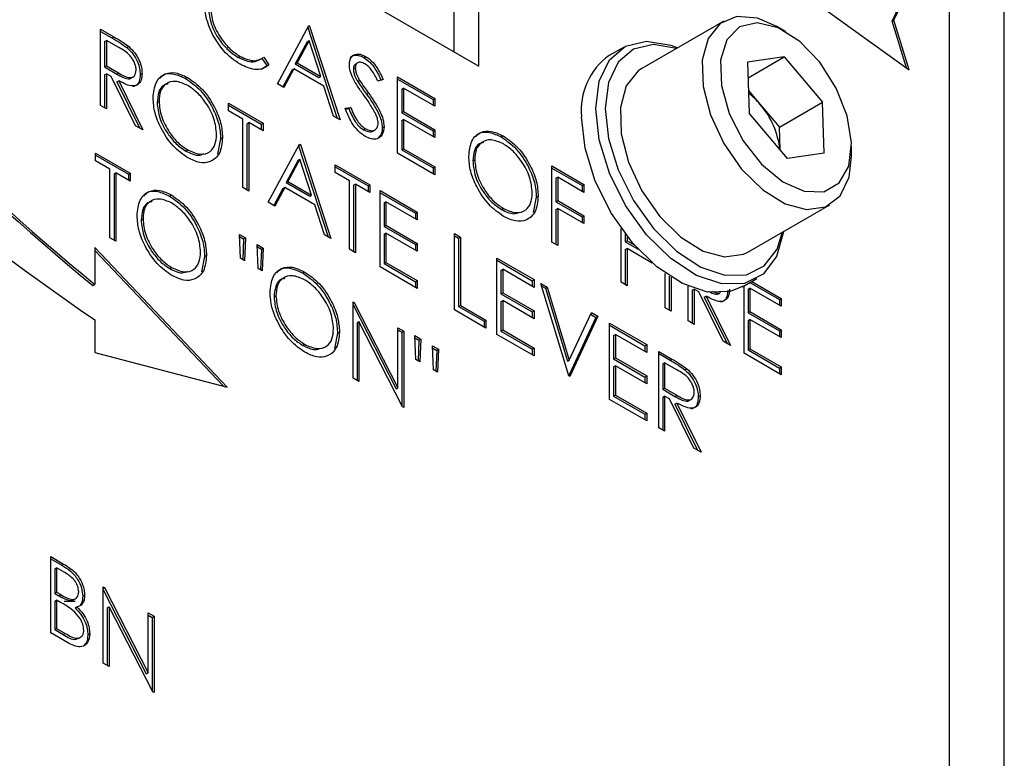
# Model space of a CAD drawing. Units: millimetres. Extents: x 0 to 40874, y 0 to 15182.
# Drawn here: x 749 to 786, y 440 to 467 of the extents above; entities that cross this region are included whole.
import ezdxf

# ---------------------------------------------------------------- set-up
doc = ezdxf.new("R2010")
doc.units = ezdxf.units.MM
doc.header["$LTSCALE"] = 8

msp = doc.modelspace()

# ---------------------------------------------------------------- linework, layer by layer
at = {"color": 7, "linetype": 'Continuous'}
for p, q in [((783.491, 418.792), (783.491, 484.115)), ((785.542, 417.527), (785.542, 482.85)), ((776.234, 469.627), (781.982, 465.499)), ((760.121, 468.946), (765.849, 465.639)), ((765.849, 465.639), (765.849, 468.87)), ((781.336, 467.314), (781.912, 468.505)), ((781.406, 467.355), (781.982, 468.546)), ((764.93, 466.17), (764.93, 468.34)), ((751.683, 467.018), (752.179, 466.732)), ((751.683, 464.16), (751.683, 467.018)), ((758.307, 464.974), (759.481, 467.154)), ((759.445, 467.087), (760.551, 463.679)), ((759.452, 467.101), (759.513, 467.136)), ((759.481, 467.154), (759.513, 467.136)), ((759.513, 467.136), (760.655, 463.619)), ((775.032, 467.319), (771.961, 465.546)), ((777.358, 466.925), (777.017, 467.122)), ((781.336, 467.314), (781.406, 467.355)), ((781.875, 465.576), (781.336, 467.314)), ((781.982, 465.499), (781.406, 467.355)), ((751.683, 466.937), (752.108, 466.691)), ((752.108, 466.691), (752.179, 466.732)), ((751.835, 466.556), (751.905, 466.597)), ((751.835, 466.556), (751.835, 465.603)), ((751.905, 466.597), (751.905, 465.644)), ((752.37, 466.329), (751.905, 466.597)), ((752.669, 466.329), (752.739, 466.37)), ((759.424, 466.549), (758.975, 465.716)), ((759.494, 466.59), (759.046, 465.757)), ((759.424, 466.549), (759.494, 466.59)), ((759.931, 465.246), (759.494, 466.59)), ((771.269, 466.337), (770.738, 466.031)), ((756.841, 465.959), (756.911, 466)), ((757.725, 465.925), (757.919, 465.643)), ((757.795, 465.966), (757.99, 465.684)), ((761.543, 465.956), (761.614, 465.997)), ((777.3, 465.982), (775.926, 465.782)), ((775.944, 465.2), (777.3, 465.982)), ((777.3, 465.982), (778.732, 464.279)), ((751.835, 465.603), (751.905, 465.644)), ((751.835, 465.603), (752.288, 465.338)), ((751.905, 465.644), (752.359, 465.379)), ((757.919, 465.643), (757.699, 465.51)), ((757.919, 465.643), (757.99, 465.684)), ((758.975, 465.716), (759.046, 465.757)), ((758.975, 465.716), (759.86, 465.205)), ((759.046, 465.757), (759.931, 465.246)), ((761.155, 465.525), (761.226, 465.565)), ((761.32, 465.761), (761.232, 465.709)), ((775.926, 465.782), (775.984, 463.878)), ((751.835, 465.31), (751.905, 465.351)), ((751.835, 465.31), (751.835, 464.073)), ((751.905, 465.351), (751.905, 464.032)), ((752.086, 465.247), (751.905, 465.351)), ((752.995, 463.403), (752.086, 465.247)), ((752.288, 465.338), (752.359, 465.379)), ((752.82, 465.182), (752.909, 465.233)), ((753.167, 465.316), (753.238, 465.356)), ((754.865, 465.173), (754.936, 465.214)), ((758.855, 465.492), (758.512, 464.856)), ((758.926, 465.533), (758.549, 464.834)), ((758.855, 465.492), (758.926, 465.533)), ((760.048, 464.885), (758.926, 465.533)), ((759.86, 465.205), (759.931, 465.246)), ((762.812, 465.231), (764.208, 464.425)), ((762.812, 462.373), (762.812, 465.231)), ((752.29, 465.048), (752.361, 465.088)), ((752.29, 465.048), (753.143, 463.318)), ((752.361, 465.088), (753.27, 463.244)), ((758.549, 464.834), (758.307, 464.974)), ((760.413, 463.758), (760.048, 464.885)), ((761.318, 465.061), (761.389, 465.102)), ((762.273, 465.132), (762.072, 465.072)), ((762.812, 465.15), (764.138, 464.384)), ((762.964, 464.769), (763.035, 464.81)), ((763.035, 464.81), (763.035, 463.931)), ((764.208, 464.132), (763.035, 464.81)), ((761.651, 464.585), (761.722, 464.625)), ((762.964, 464.769), (762.964, 463.89)), ((775.958, 464.722), (776.399, 464.197)), ((751.905, 464.032), (751.683, 464.16)), ((753.802, 464.273), (753.873, 464.314)), ((756.474, 464.252), (757.775, 463.501)), ((756.474, 463.959), (756.474, 464.252)), ((756.474, 464.171), (757.705, 463.461)), ((760.845, 464.06), (761.054, 464.084)), ((760.984, 464.044), (761.054, 464.084)), ((764.138, 464.384), (764.208, 464.425)), ((764.138, 464.384), (764.138, 464.173)), ((764.208, 464.425), (764.208, 464.132)), ((776.399, 464.197), (777.115, 463.346)), ((777.115, 463.346), (778.732, 464.279)), ((778.79, 462.375), (778.732, 464.279)), ((757.014, 463.648), (756.474, 463.959)), ((760.655, 463.619), (760.413, 463.758)), ((760.86, 464.029), (760.984, 464.044)), ((762.964, 463.89), (763.035, 463.931)), ((762.964, 463.89), (764.138, 463.212)), ((763.035, 463.931), (764.208, 463.253)), ((777.416, 462.175), (775.984, 463.878)), ((753.27, 463.244), (752.995, 463.403)), ((757.014, 461.083), (757.014, 463.648)), ((757.165, 463.479), (757.236, 463.52)), ((757.165, 463.479), (757.165, 460.996)), ((757.236, 463.52), (757.236, 460.955)), ((757.775, 463.208), (757.236, 463.52)), ((757.705, 463.461), (757.775, 463.501)), ((757.705, 463.461), (757.705, 463.249)), ((757.775, 463.501), (757.775, 463.208)), ((762.234, 463.326), (762.305, 463.367)), ((762.964, 463.597), (763.035, 463.637)), ((762.964, 463.597), (762.964, 462.497)), ((763.035, 463.637), (763.035, 462.538)), ((764.208, 462.96), (763.035, 463.637)), ((777.141, 462.502), (777.115, 463.346)), ((761.527, 463.254), (761.598, 463.294)), ((761.888, 463.201), (761.976, 463.252)), ((764.138, 463.212), (764.208, 463.253)), ((764.138, 463.212), (764.138, 463)), ((764.208, 463.253), (764.208, 462.96)), ((766.692, 462.983), (766.763, 463.024)), ((756.182, 462.912), (756.064, 462.337)), ((756.182, 462.912), (756.252, 462.953)), ((757.966, 460.534), (759.14, 462.714)), ((759.103, 462.646), (760.21, 459.238)), ((759.111, 462.661), (759.171, 462.695)), ((759.14, 462.714), (759.171, 462.695)), ((759.171, 462.695), (760.314, 459.178)), ((779.823, 462.261), (779.823, 462.655)), ((751.496, 462.376), (752.797, 461.625)), ((751.496, 462.083), (751.496, 462.376)), ((751.496, 462.294), (752.726, 461.584)), ((754.876, 462.456), (754.947, 462.496)), ((764.208, 461.567), (762.812, 462.373)), ((762.964, 462.497), (763.035, 462.538)), ((762.964, 462.497), (764.138, 461.82)), ((763.035, 462.538), (764.208, 461.86)), ((778.79, 462.375), (777.416, 462.175)), ((752.035, 461.771), (751.496, 462.083)), ((759.082, 462.108), (758.634, 461.275)), ((759.153, 462.149), (758.705, 461.316)), ((759.082, 462.108), (759.153, 462.149)), ((759.589, 460.805), (759.153, 462.149)), ((760.472, 461.944), (761.773, 461.193)), ((760.472, 461.651), (760.472, 461.944)), ((760.472, 461.863), (761.703, 461.153)), ((764.138, 461.82), (764.208, 461.86)), ((764.208, 461.86), (764.208, 461.567)), ((765.629, 462.083), (765.7, 462.124)), ((768.587, 461.898), (769.793, 461.201)), ((768.587, 459.04), (768.587, 461.898)), ((752.035, 459.207), (752.035, 461.771)), ((752.187, 461.602), (752.257, 461.643)), ((752.187, 461.602), (752.187, 459.119)), ((752.257, 461.643), (752.257, 459.078)), ((752.797, 461.332), (752.257, 461.643)), ((752.726, 461.584), (752.797, 461.625)), ((752.726, 461.584), (752.726, 461.373)), ((752.797, 461.625), (752.797, 461.332)), ((761.012, 461.34), (760.472, 461.651)), ((764.138, 461.82), (764.138, 461.608)), ((768.587, 461.816), (769.722, 461.161)), ((758.634, 461.275), (758.705, 461.316)), ((758.634, 461.275), (759.519, 460.765)), ((758.705, 461.316), (759.589, 460.805)), ((761.012, 458.775), (761.012, 461.34)), ((761.163, 461.171), (761.234, 461.212)), ((761.163, 461.171), (761.163, 458.688)), ((761.234, 461.212), (761.234, 458.647)), ((761.773, 460.9), (761.234, 461.212)), ((761.703, 461.153), (761.773, 461.193)), ((761.703, 461.153), (761.703, 460.941)), ((761.773, 461.193), (761.773, 460.9)), ((768.738, 461.435), (768.809, 461.476)), ((768.738, 461.435), (768.738, 460.556)), ((768.809, 461.476), (768.809, 460.597)), ((769.793, 460.908), (768.809, 461.476)), ((769.722, 461.161), (769.793, 461.201)), ((769.722, 461.161), (769.722, 460.949)), ((769.793, 461.201), (769.793, 460.908)), ((754.265, 460.769), (754.336, 460.81)), ((757.236, 460.955), (757.014, 461.083)), ((758.514, 461.052), (758.171, 460.415)), ((758.584, 461.092), (758.208, 460.394)), ((758.514, 461.052), (758.584, 461.092)), ((759.706, 460.445), (758.584, 461.092)), ((759.519, 460.765), (759.589, 460.805)), ((762.154, 460.974), (763.55, 460.168)), ((762.154, 458.116), (762.154, 460.974)), ((762.154, 460.892), (763.479, 460.127)), ((768.009, 460.722), (768.079, 460.763)), ((758.208, 460.394), (757.966, 460.534)), ((760.072, 459.318), (759.706, 460.445)), ((762.305, 460.512), (762.376, 460.552)), ((762.305, 460.512), (762.305, 459.632)), ((762.376, 460.552), (762.376, 459.673)), ((763.55, 459.875), (762.376, 460.552)), ((768.009, 460.722), (767.891, 460.147)), ((768.738, 460.556), (768.809, 460.597)), ((768.738, 460.556), (769.722, 459.988)), ((768.809, 460.597), (769.793, 460.029)), ((775.93, 458.671), (779.001, 460.444)), ((763.479, 460.127), (763.55, 460.168)), ((763.479, 460.127), (763.479, 459.915)), ((763.55, 460.168), (763.55, 459.875)), ((766.703, 460.266), (766.774, 460.306)), ((768.738, 460.263), (768.809, 460.304)), ((768.738, 460.263), (768.738, 458.952)), ((768.809, 460.304), (768.809, 458.911)), ((769.793, 459.736), (768.809, 460.304)), ((769.722, 459.988), (769.793, 460.029)), ((769.793, 460.029), (769.793, 459.736)), ((753.202, 459.869), (753.273, 459.91)), ((762.305, 459.632), (762.376, 459.673)), ((762.376, 459.673), (763.55, 458.995)), ((769.722, 459.988), (769.722, 459.777)), ((756.923, 458.437), (756.89, 459.335)), ((756.89, 459.335), (757.112, 459.207)), ((760.314, 459.178), (760.072, 459.318)), ((762.305, 459.632), (763.479, 458.954)), ((762.305, 459.339), (762.376, 459.38)), ((762.305, 459.339), (762.305, 458.24)), ((762.376, 459.38), (762.376, 458.281)), ((763.55, 458.702), (762.376, 459.38)), ((764.946, 459.362), (765.168, 459.234)), ((764.946, 456.504), (764.946, 459.362)), ((764.946, 459.28), (765.098, 459.193)), ((771.189, 457.538), (771.189, 459.556)), ((771.34, 459.351), (771.34, 459.054)), ((752.257, 459.078), (752.035, 459.207)), ((756.893, 459.252), (757.041, 459.166)), ((757.041, 459.166), (757.011, 458.386)), ((757.041, 459.166), (757.112, 459.207)), ((757.112, 459.207), (757.079, 458.347)), ((757.589, 458.052), (757.556, 458.951)), ((757.556, 458.951), (757.778, 458.822)), ((763.479, 458.954), (763.55, 458.995)), ((763.479, 458.954), (763.479, 458.743)), ((763.55, 458.995), (763.55, 458.702)), ((765.098, 459.193), (765.168, 459.234)), ((765.098, 459.193), (765.098, 456.628)), ((765.168, 459.234), (765.168, 456.669)), ((768.809, 458.911), (768.587, 459.04)), ((771.34, 459.054), (771.411, 459.095)), ((771.34, 459.054), (771.824, 458.775)), ((771.411, 459.26), (771.411, 459.095)), ((771.411, 459.095), (771.672, 458.944)), ((756.428, 453.616), (751.464, 458.843)), ((751.464, 458.843), (751.464, 457.459)), ((756.283, 453.654), (751.464, 458.727)), ((755.582, 458.508), (755.652, 458.548)), ((757.559, 458.867), (757.707, 458.782)), ((757.707, 458.782), (757.676, 458.002)), ((757.707, 458.782), (757.778, 458.822)), ((757.778, 458.822), (757.743, 457.963)), ((761.234, 458.647), (761.012, 458.775)), ((771.34, 458.761), (771.411, 458.802)), ((771.34, 458.761), (771.34, 457.45)), ((771.411, 458.802), (771.411, 457.409)), ((772.355, 458.257), (771.411, 458.802)), ((755.582, 458.508), (755.464, 457.933)), ((757.079, 458.347), (756.923, 458.437)), ((762.305, 458.24), (762.376, 458.281)), ((762.305, 458.24), (763.479, 457.562)), ((762.376, 458.281), (763.55, 457.603)), ((766.533, 458.446), (767.929, 457.64)), ((766.533, 455.588), (766.533, 458.446)), ((766.533, 458.364), (767.858, 457.599)), ((772.324, 458.284), (772.324, 458.275)), ((754.276, 458.051), (754.346, 458.092)), ((757.743, 457.963), (757.589, 458.052)), ((759.246, 457.893), (759.317, 457.934)), ((763.55, 457.31), (762.154, 458.116)), ((766.684, 457.984), (766.755, 458.025)), ((766.684, 457.984), (766.684, 457.104)), ((766.755, 458.025), (766.755, 457.145)), ((767.929, 457.347), (766.755, 458.025)), ((772.839, 456.585), (772.839, 457.874)), ((751.393, 457.418), (751.464, 457.459)), ((763.479, 457.562), (763.55, 457.603)), ((763.479, 457.562), (763.479, 457.351)), ((763.55, 457.603), (763.55, 457.31)), ((767.858, 457.599), (767.929, 457.64)), ((767.858, 457.599), (767.858, 457.388)), ((767.929, 457.64), (767.929, 457.347)), ((768.183, 457.493), (768.42, 457.356)), ((769.23, 454.031), (768.183, 457.493)), ((771.411, 457.409), (771.189, 457.538)), ((772.99, 457.771), (772.99, 456.498)), ((773.061, 457.725), (773.061, 456.457)), ((775.738, 457.37), (776.268, 457.676)), ((776.013, 457.529), (777.115, 456.893)), ((776.084, 457.57), (777.186, 456.934)), ((766.684, 457.104), (766.755, 457.145)), ((766.684, 457.104), (767.858, 456.427)), ((766.755, 457.145), (767.929, 456.468)), ((768.212, 457.395), (768.35, 457.315)), ((768.35, 457.315), (768.42, 457.356)), ((768.35, 457.315), (769.175, 454.587)), ((768.42, 457.356), (769.245, 454.628)), ((773.695, 456.091), (773.695, 457.388)), ((773.847, 457.241), (773.918, 457.281)), ((773.847, 457.241), (773.847, 456.003)), ((773.918, 457.281), (773.918, 455.962)), ((774.098, 457.177), (773.918, 457.281)), ((775.007, 455.333), (774.098, 457.177)), ((774.832, 457.112), (774.874, 457.137)), ((775.79, 454.882), (775.79, 457.4)), ((775.941, 457.277), (776.012, 457.318)), ((775.941, 457.277), (775.941, 456.398)), ((776.012, 457.318), (776.012, 456.439)), ((777.186, 456.641), (776.012, 457.318)), ((758.183, 456.993), (758.254, 457.034)), ((761.141, 456.807), (761.188, 456.781)), ((761.141, 453.95), (761.141, 456.807)), ((761.141, 456.754), (761.188, 456.781)), ((761.141, 456.693), (762.752, 453.547)), ((761.188, 456.781), (762.823, 453.587)), ((766.684, 456.811), (766.755, 456.852)), ((766.684, 456.811), (766.684, 455.712)), ((766.755, 456.852), (766.755, 455.753)), ((767.929, 456.174), (766.755, 456.852)), ((774.302, 456.978), (774.373, 457.019)), ((774.302, 456.978), (775.155, 455.248)), ((774.373, 457.019), (775.282, 455.175)), ((777.115, 456.893), (777.186, 456.934)), ((777.115, 456.893), (777.115, 456.681)), ((777.186, 456.934), (777.186, 456.641)), ((766.12, 455.826), (764.946, 456.504)), ((765.098, 456.628), (765.168, 456.669)), ((765.098, 456.628), (766.049, 456.078)), ((765.168, 456.669), (766.12, 456.119)), ((767.858, 456.427), (767.929, 456.468)), ((767.858, 456.427), (767.858, 456.215)), ((767.929, 456.468), (767.929, 456.174)), ((769.245, 454.628), (770.07, 456.404)), ((770.041, 456.339), (770.238, 456.225)), ((770.07, 456.404), (770.308, 456.266)), ((773.061, 456.457), (772.839, 456.585)), ((775.941, 456.398), (776.012, 456.439)), ((775.941, 456.398), (777.115, 455.72)), ((776.012, 456.439), (777.186, 455.761)), ((751.464, 456.131), (751.464, 454.909)), ((761.293, 456.025), (761.364, 456.066)), ((761.293, 456.025), (761.293, 453.862)), ((762.995, 452.88), (761.364, 456.066)), ((761.364, 456.066), (761.364, 453.821)), ((766.049, 456.078), (766.12, 456.119)), ((766.049, 456.078), (766.049, 455.867)), ((766.12, 456.119), (766.12, 455.826)), ((770.238, 456.225), (769.225, 454.046)), ((770.308, 456.266), (769.261, 454.013)), ((770.238, 456.225), (770.308, 456.266)), ((770.753, 456.01), (772.149, 455.204)), ((770.753, 453.152), (770.753, 456.01)), ((773.918, 455.962), (773.695, 456.091)), ((775.941, 456.105), (776.012, 456.146)), ((775.941, 456.105), (775.941, 455.006)), ((776.012, 456.146), (776.012, 455.047)), ((777.186, 455.468), (776.012, 456.146)), ((760.563, 455.632), (760.445, 455.057)), ((760.563, 455.632), (760.634, 455.673)), ((762.823, 455.837), (763.045, 455.708)), ((762.823, 453.587), (762.823, 455.837)), ((762.823, 455.755), (762.974, 455.668)), ((762.974, 455.668), (763.045, 455.708)), ((762.974, 455.668), (762.974, 452.919)), ((763.045, 455.708), (763.045, 452.851)), ((767.929, 454.782), (766.533, 455.588)), ((766.684, 455.712), (766.755, 455.753)), ((766.684, 455.712), (767.858, 455.034)), ((766.755, 455.753), (767.929, 455.075)), ((770.753, 455.928), (772.078, 455.163)), ((770.904, 455.548), (770.975, 455.588)), ((770.975, 455.588), (770.975, 454.709)), ((772.149, 454.911), (770.975, 455.588)), ((777.115, 455.72), (777.186, 455.761)), ((777.115, 455.72), (777.115, 455.509)), ((777.186, 455.761), (777.186, 455.468)), ((759.257, 455.176), (759.328, 455.216)), ((763.491, 454.645), (763.458, 455.544)), ((763.458, 455.544), (763.68, 455.415)), ((763.461, 455.46), (763.609, 455.375)), ((763.609, 455.375), (763.579, 454.594)), ((763.609, 455.375), (763.68, 455.415)), ((763.68, 455.415), (763.647, 454.555)), ((770.904, 455.548), (770.904, 454.668)), ((775.282, 455.175), (775.007, 455.333)), ((751.464, 454.909), (756.428, 453.616)), ((764.157, 454.26), (764.124, 455.159)), ((764.124, 455.159), (764.346, 455.031)), ((764.127, 455.076), (764.275, 454.99)), ((764.275, 454.99), (764.244, 454.21)), ((764.275, 454.99), (764.346, 455.031)), ((764.346, 455.031), (764.311, 454.171)), ((767.858, 455.034), (767.929, 455.075)), ((767.858, 455.034), (767.858, 454.823)), ((767.929, 455.075), (767.929, 454.782)), ((772.078, 455.163), (772.149, 455.204)), ((772.078, 455.163), (772.078, 454.952)), ((772.149, 455.204), (772.149, 454.911)), ((772.593, 454.947), (773.088, 454.662)), ((772.593, 452.09), (772.593, 454.947)), ((772.593, 454.866), (773.017, 454.621)), ((777.186, 454.076), (775.79, 454.882)), ((775.941, 455.006), (776.012, 455.047)), ((775.941, 455.006), (777.115, 454.328)), ((776.012, 455.047), (777.186, 454.369)), ((763.647, 454.555), (763.491, 454.645)), ((769.175, 454.587), (769.245, 454.628)), ((770.904, 454.668), (770.975, 454.709)), ((770.904, 454.668), (772.078, 453.991)), ((770.975, 454.709), (772.149, 454.031)), ((772.744, 454.485), (772.815, 454.526)), ((772.744, 454.485), (772.744, 453.533)), ((772.815, 454.526), (772.815, 453.573)), ((773.279, 454.258), (772.815, 454.526)), ((773.017, 454.621), (773.088, 454.662)), ((764.311, 454.171), (764.157, 454.26)), ((770.904, 454.375), (770.975, 454.416)), ((770.904, 454.375), (770.904, 453.276)), ((770.975, 454.416), (770.975, 453.317)), ((772.149, 453.738), (770.975, 454.416)), ((773.578, 454.258), (773.649, 454.299)), ((777.115, 454.328), (777.186, 454.369)), ((777.115, 454.328), (777.115, 454.117)), ((777.186, 454.369), (777.186, 454.076)), ((761.364, 453.821), (761.141, 453.95)), ((769.261, 454.013), (769.23, 454.031)), ((772.078, 453.991), (772.149, 454.031)), ((772.078, 453.991), (772.078, 453.779)), ((772.149, 454.031), (772.149, 453.738)), ((762.752, 453.547), (762.823, 453.587)), ((772.744, 453.533), (772.815, 453.573)), ((772.744, 453.533), (773.197, 453.267)), ((772.815, 453.573), (773.268, 453.308)), ((772.149, 452.346), (770.753, 453.152)), ((770.904, 453.276), (770.975, 453.317)), ((770.904, 453.276), (772.078, 452.598)), ((770.975, 453.317), (772.149, 452.639)), ((772.744, 453.24), (772.815, 453.28)), ((772.744, 453.24), (772.744, 452.002)), ((772.815, 453.28), (772.815, 451.961)), ((772.995, 453.176), (772.815, 453.28)), ((773.905, 451.332), (772.995, 453.176)), ((773.197, 453.267), (773.268, 453.308)), ((773.199, 452.977), (773.27, 453.018)), ((773.27, 453.018), (774.179, 451.174)), ((773.73, 453.111), (773.818, 453.162)), ((774.077, 453.245), (774.148, 453.286)), ((763.045, 452.851), (762.995, 452.88)), ((772.078, 452.598), (772.149, 452.639)), ((772.149, 452.639), (772.149, 452.346)), ((773.199, 452.977), (774.052, 451.247)), ((772.078, 452.598), (772.078, 452.387)), ((772.815, 451.961), (772.593, 452.09)), ((774.179, 451.174), (773.905, 451.332)), ((749.816, 447.266), (750.299, 446.987)), ((749.816, 444.408), (749.816, 447.266)), ((749.816, 447.184), (750.228, 446.946)), ((749.968, 446.804), (750.038, 446.844)), ((749.968, 446.804), (749.968, 445.888)), ((750.038, 446.844), (750.038, 445.928)), ((750.34, 446.67), (750.038, 446.844)), ((750.228, 446.946), (750.299, 446.987)), ((751.783, 446.13), (751.83, 446.103)), ((751.783, 443.272), (751.783, 446.13)), ((751.783, 446.076), (751.83, 446.103)), ((751.783, 446.015), (753.394, 442.869)), ((751.83, 446.103), (753.465, 442.91)), ((749.968, 445.888), (750.038, 445.928)), ((749.968, 445.888), (750.117, 445.801)), ((749.968, 445.594), (750.038, 445.635)), ((750.038, 445.928), (750.188, 445.842)), ((750.038, 445.635), (750.038, 444.573)), ((750.186, 445.55), (750.038, 445.635)), ((750.117, 445.801), (750.188, 445.842)), ((750.666, 445.646), (750.754, 445.697)), ((751.015, 445.784), (751.085, 445.825)), ((749.968, 445.594), (749.968, 444.532)), ((750.734, 445.581), (750.314, 445.582)), ((750.729, 445.341), (750.799, 445.382)), ((751.935, 445.347), (752.006, 445.388)), ((751.935, 445.347), (751.935, 443.185)), ((753.637, 442.202), (752.006, 445.388)), ((752.006, 445.388), (752.006, 443.144)), ((753.465, 445.159), (753.687, 445.031)), ((753.465, 442.91), (753.465, 445.159)), ((753.465, 445.078), (753.616, 444.99)), ((753.616, 444.99), (753.687, 445.031)), ((753.616, 444.99), (753.616, 442.242)), ((753.687, 445.031), (753.687, 442.173)), ((749.968, 444.532), (750.038, 444.573)), ((749.968, 444.532), (750.284, 444.349)), ((750.038, 444.573), (750.355, 444.39)), ((750.486, 444.021), (749.816, 444.408)), ((750.284, 444.349), (750.355, 444.39)), ((750.847, 444.194), (750.936, 444.245)), ((751.205, 444.336), (751.276, 444.376)), ((752.006, 443.144), (751.783, 443.272)), ((753.394, 442.869), (753.465, 442.91)), ((753.687, 442.173), (753.637, 442.202))]:
    msp.add_line(p, q, dxfattribs=at)
at = {"color": 7, "linetype": 'Continuous', "flags": 128}
for points in [[(777.017, 467.122), (776.295, 467.43), (775.527, 467.488), (774.892, 467.226), (774.446, 466.666), (774.228, 465.859), (774.258, 464.876), (774.533, 463.805), (775.029, 462.741), (775.701, 461.778), (776.49, 461.002), (777.326, 460.482), (778.135, 460.264), (778.844, 460.367), (779.39, 460.783), (779.726, 461.474), (779.823, 462.261)], [(779.821, 462.758), (779.659, 463.77), (779.248, 464.815), (778.631, 465.781), (777.877, 466.561), (777.066, 467.073), (776.287, 467.261), (775.624, 467.103), (775.149, 466.618), (774.913, 465.857), (774.942, 464.904), (775.233, 463.861), (775.754, 462.842), (776.449, 461.957), (777.242, 461.302), (778.048, 460.947), (778.779, 460.932), (779.356, 461.258), (779.717, 461.89), (779.821, 462.758)], [(770.233, 464.047), (770.364, 465.073), (770.748, 465.872), (771.355, 466.383), (772.142, 466.57), (773.049, 466.419), (773.305, 466.321)], [(773.266, 466.299), (773.262, 466.3), (772.4, 466.444), (771.653, 466.267), (771.076, 465.78), (770.711, 465.022), (770.587, 464.047)], [(771.961, 465.546), (771.821, 465.453), (771.375, 464.893), (771.157, 464.086), (771.187, 463.103), (771.462, 462.032), (771.958, 460.968), (772.63, 460.005), (773.419, 459.229), (774.255, 458.709), (775.063, 458.491), (775.772, 458.594), (775.93, 458.671)], [(775.79, 457.401), (775.277, 457.188), (774.422, 457.17), (773.48, 457.488), (772.519, 458.118), (771.612, 459.014), (770.825, 460.11), (770.217, 461.323), (769.834, 462.564), (769.703, 463.741)], [(777.274, 459.447), (777.271, 459.429), (777.011, 458.508), (776.511, 457.847), (775.807, 457.494), (774.953, 457.476), (774.01, 457.794), (773.049, 458.424), (772.142, 459.32), (771.355, 460.416), (770.748, 461.629), (770.364, 462.87), (770.233, 464.047)], [(770.587, 464.047), (770.711, 462.929), (771.076, 461.75), (771.653, 460.597), (772.4, 459.557), (773.262, 458.706), (774.175, 458.107), (775.07, 457.805), (775.882, 457.822), (776.551, 458.157), (777.026, 458.785), (777.235, 459.425)]]:
    msp.add_lwpolyline(points, dxfattribs=at)
at = {"color": 7, "linetype": 'Continuous'}
for centre, radius, start, end in [((813.181, 532.551), 97.277, 207.47159, 230.56675), ((813.252, 532.592), 97.277, 207.47159, 230.56675), ((803.376, 532.073), 91.989, 210.00081, 235.64419), ((772.181, 463.999), 2.492, 125.3793, 185.9329), ((774.294, 462.45), 2.736, 39.6915, 52.4465), ((774.011, 462.148), 3.147, 6.5249, 40.6351)]:
    msp.add_arc(centre, radius, start, end, dxfattribs=at)
for points, knots in [([(755.892, 466.795), (755.79, 467.027), (755.606, 467.442), (755.587, 467.826), (755.578, 467.995)], [0, 0, 0, 0, 0.559029, 1, 1, 1, 1]), ([(755.73, 467.807), (755.748, 467.611), (755.786, 467.219), (756.096, 466.642), (756.464, 466.207), (756.715, 466.042), (756.841, 465.959)], [0, 0, 0, 0, 0.279434, 0.558921, 0.779283, 1, 1, 1, 1]), ([(755.8, 467.847), (755.819, 467.652), (755.857, 467.26), (756.167, 466.683), (756.535, 466.248), (756.786, 466.082), (756.911, 466)], [0, 0, 0, 0, 0.279434, 0.558921, 0.779283, 1, 1, 1, 1]), ([(752.108, 466.691), (752.213, 466.631), (752.401, 466.524), (752.587, 466.388), (752.669, 466.329)], [0, 0, 0, 0, 0.56024, 1, 1, 1, 1]), ([(752.179, 466.732), (752.284, 466.672), (752.471, 466.564), (752.658, 466.429), (752.739, 466.37)], [0, 0, 0, 0, 0.56024, 1, 1, 1, 1]), ([(756.913, 465.706), (756.694, 465.854), (756.303, 466.118), (756.018, 466.588), (755.892, 466.795)], [0, 0, 0, 0, 0.559804, 1, 1, 1, 1]), ([(753.016, 465.485), (753.013, 465.529), (753.008, 465.615), (752.959, 465.758), (752.889, 465.895), (752.706, 466.141), (752.519, 466.245), (752.37, 466.329)], [0, 0, 0, 0, 0.125307, 0.250617, 0.375954, 0.501281, 1, 1, 1, 1]), ([(752.669, 466.329), (752.746, 466.254), (752.902, 466.105), (753.065, 465.818), (753.155, 465.544), (753.163, 465.392), (753.167, 465.316)], [0, 0, 0, 0, 0.279797, 0.5595, 0.779626, 1, 1, 1, 1]), ([(752.739, 466.37), (752.817, 466.295), (752.972, 466.146), (753.136, 465.859), (753.226, 465.585), (753.234, 465.433), (753.238, 465.356)], [0, 0, 0, 0, 0.279797, 0.5595, 0.779626, 1, 1, 1, 1]), ([(756.841, 465.959), (757.032, 465.875), (757.374, 465.726), (757.617, 465.864), (757.725, 465.925)], [0, 0, 0, 0, 0.558772, 1, 1, 1, 1]), ([(756.911, 466), (757.103, 465.916), (757.445, 465.767), (757.688, 465.905), (757.795, 465.966)], [0, 0, 0, 0, 0.558772, 1, 1, 1, 1]), ([(761.004, 465.682), (761.015, 465.777), (761.036, 465.967), (761.205, 466.09), (761.407, 466.095), (761.545, 466.029), (761.614, 465.997)], [0, 0, 0, 0, 0.279553, 0.558798, 0.779378, 1, 1, 1, 1]), ([(761.027, 465.931), (761.067, 465.973), (761.146, 466.057), (761.338, 466.053), (761.475, 465.988), (761.543, 465.956)], [0, 0, 0, 0, 0.329644, 0.664789, 1, 1, 1, 1]), ([(761.543, 465.956), (761.619, 465.903), (761.772, 465.798), (762.01, 465.492), (762.129, 465.243), (762.202, 465.091)], [0, 0, 0, 0, 0.27975, 0.559501, 1, 1, 1, 1]), ([(761.614, 465.997), (761.69, 465.944), (761.842, 465.839), (762.081, 465.533), (762.2, 465.284), (762.273, 465.132)], [0, 0, 0, 0, 0.27975, 0.559501, 1, 1, 1, 1]), ([(757.99, 465.684), (757.913, 465.627), (757.761, 465.513), (757.394, 465.482), (757.095, 465.621), (756.913, 465.706)], [0, 0, 0, 0, 0.28041, 0.560795, 1, 1, 1, 1]), ([(761.142, 465.167), (761.099, 465.266), (761.021, 465.443), (761.009, 465.609), (761.004, 465.682)], [0, 0, 0, 0, 0.5598405, 1, 1, 1, 1]), ([(761.241, 465.713), (761.217, 465.694), (761.166, 465.655), (761.159, 465.569), (761.155, 465.525)], [0, 0, 0, 0, 0.487653, 1, 1, 1, 1]), ([(761.589, 465.718), (761.539, 465.742), (761.438, 465.791), (761.317, 465.772), (761.238, 465.695), (761.23, 465.609), (761.226, 465.565)], [0, 0, 0, 0, 0.2802743, 0.5599314, 0.7799201, 1, 1, 1, 1]), ([(761.226, 465.565), (761.229, 465.524), (761.235, 465.441), (761.288, 465.278), (761.351, 465.169), (761.389, 465.102)], [0, 0, 0, 0, 0.279946, 0.559774, 1, 1, 1, 1]), ([(762.072, 465.072), (762.002, 465.216), (761.905, 465.417), (761.722, 465.629), (761.633, 465.688), (761.589, 465.718)], [0, 0, 0, 0, 0.559818, 0.779848, 1, 1, 1, 1]), ([(752.288, 465.338), (752.437, 465.255), (752.624, 465.151), (752.796, 465.163), (752.823, 465.186), (752.827, 465.19)], [0, 0, 0, 0, 0.7707419, 0.9645282, 1, 1, 1, 1]), ([(752.359, 465.379), (752.511, 465.291), (752.701, 465.182), (752.889, 465.214), (752.987, 465.288), (753.004, 465.407), (753.016, 465.485)], [0, 0, 0, 0, 0.499827, 0.625498, 0.751208, 1, 1, 1, 1]), ([(753.238, 465.356), (753.232, 465.27), (753.219, 465.097), (753.096, 464.927), (752.817, 464.848), (752.549, 464.989), (752.361, 465.088)], [0, 0, 0, 0, 0.18712, 0.373979, 0.560911, 1, 1, 1, 1]), ([(753.167, 465.316), (753.161, 465.23), (753.147, 465.058), (753.042, 464.896), (752.932, 464.876), (752.887, 464.867)], [0, 0, 0, 0, 0.372993, 0.745465, 1, 1, 1, 1]), ([(753.651, 464.441), (753.673, 464.648), (753.719, 465.063), (754.058, 465.37), (754.485, 465.422), (754.786, 465.283), (754.936, 465.214)], [0, 0, 0, 0, 0.279731, 0.559327, 0.77968, 1, 1, 1, 1]), ([(753.902, 465.171), (753.944, 465.22), (754.069, 465.366), (754.42, 465.374), (754.717, 465.24), (754.865, 465.173)], [0, 0, 0, 0, 0.202089, 0.601076, 1, 1, 1, 1]), ([(754.865, 465.173), (755.059, 465.038), (755.447, 464.767), (755.88, 464.111), (756.143, 463.461), (756.169, 463.095), (756.182, 462.912)], [0, 0, 0, 0, 0.279767, 0.559358, 0.779571, 1, 1, 1, 1]), ([(754.936, 465.214), (755.13, 465.079), (755.517, 464.808), (755.951, 464.152), (756.214, 463.502), (756.24, 463.136), (756.252, 462.953)], [0, 0, 0, 0, 0.279767, 0.559358, 0.779571, 1, 1, 1, 1]), ([(761.155, 465.525), (761.158, 465.483), (761.164, 465.4), (761.218, 465.237), (761.28, 465.128), (761.318, 465.061)], [0, 0, 0, 0, 0.279946, 0.559774, 1, 1, 1, 1]), ([(754.21, 464.961), (754.153, 464.951), (753.993, 464.922), (753.839, 464.674), (753.814, 464.407), (753.802, 464.273)], [0, 0, 0, 0, 0.216471, 0.608157, 1, 1, 1, 1]), ([(754.947, 464.915), (754.79, 464.981), (754.478, 465.115), (754.12, 465.003), (753.906, 464.722), (753.884, 464.45), (753.873, 464.314)], [0, 0, 0, 0, 0.279627, 0.55935, 0.77963, 1, 1, 1, 1]), ([(756.03, 463.082), (756.011, 463.274), (755.973, 463.659), (755.672, 464.226), (755.315, 464.66), (755.069, 464.83), (754.947, 464.915)], [0, 0, 0, 0, 0.279468, 0.55887, 0.779516, 1, 1, 1, 1]), ([(761.548, 464.544), (761.467, 464.656), (761.323, 464.857), (761.197, 465.072), (761.142, 465.167)], [0, 0, 0, 0, 0.560413, 1, 1, 1, 1]), ([(761.318, 465.061), (761.379, 464.971), (761.488, 464.81), (761.601, 464.654), (761.651, 464.585)], [0, 0, 0, 0, 0.559906, 1, 1, 1, 1]), ([(761.389, 465.102), (761.45, 465.012), (761.559, 464.851), (761.672, 464.694), (761.722, 464.625)], [0, 0, 0, 0, 0.559906, 1, 1, 1, 1]), ([(754.955, 462.198), (754.764, 462.333), (754.38, 462.604), (753.953, 463.254), (753.691, 463.896), (753.664, 464.259), (753.651, 464.441)], [0, 0, 0, 0, 0.279663, 0.559354, 0.779636, 1, 1, 1, 1]), ([(761.994, 463.831), (761.918, 463.969), (761.781, 464.216), (761.619, 464.444), (761.548, 464.544)], [0, 0, 0, 0, 0.559496, 1, 1, 1, 1]), ([(761.651, 464.585), (761.806, 464.362), (762.022, 464.053), (762.206, 463.603), (762.225, 463.418), (762.234, 463.326)], [0, 0, 0, 0, 0.5601154, 0.7802838, 1, 1, 1, 1]), ([(761.722, 464.625), (761.877, 464.403), (762.093, 464.094), (762.277, 463.643), (762.295, 463.459), (762.305, 463.367)], [0, 0, 0, 0, 0.5601154, 0.7802838, 1, 1, 1, 1]), ([(753.802, 464.273), (753.821, 464.082), (753.859, 463.7), (754.158, 463.139), (754.509, 462.702), (754.753, 462.538), (754.876, 462.456)], [0, 0, 0, 0, 0.279416, 0.559077, 0.779478, 1, 1, 1, 1]), ([(753.873, 464.314), (753.892, 464.123), (753.929, 463.741), (754.229, 463.18), (754.579, 462.743), (754.824, 462.579), (754.947, 462.496)], [0, 0, 0, 0, 0.279416, 0.559077, 0.779478, 1, 1, 1, 1]), ([(761.054, 464.084), (761.128, 463.911), (761.23, 463.67), (761.44, 463.404), (761.545, 463.331), (761.598, 463.294)], [0, 0, 0, 0, 0.559321, 0.779782, 1, 1, 1, 1]), ([(761.598, 463.001), (761.506, 463.065), (761.323, 463.192), (761.041, 463.57), (760.92, 463.874), (760.845, 464.06)], [0, 0, 0, 0, 0.27988, 0.559666, 1, 1, 1, 1]), ([(760.984, 464.044), (761.057, 463.871), (761.16, 463.629), (761.369, 463.363), (761.475, 463.29), (761.527, 463.254)], [0, 0, 0, 0, 0.559321, 0.779782, 1, 1, 1, 1]), ([(762.083, 463.499), (762.077, 463.559), (762.066, 463.667), (762.016, 463.781), (761.994, 463.831)], [0, 0, 0, 0, 0.55899, 1, 1, 1, 1]), ([(761.598, 463.294), (761.664, 463.264), (761.797, 463.202), (761.96, 463.224), (762.063, 463.329), (762.076, 463.442), (762.083, 463.499)], [0, 0, 0, 0, 0.280276, 0.560148, 0.780153, 1, 1, 1, 1]), ([(762.305, 463.367), (762.291, 463.258), (762.263, 463.04), (762.065, 462.905), (761.837, 462.886), (761.677, 462.963), (761.598, 463.001)], [0, 0, 0, 0, 0.279183, 0.559085, 0.779446, 1, 1, 1, 1]), ([(754.947, 462.496), (755.104, 462.426), (755.418, 462.286), (755.782, 462.389), (755.996, 462.673), (756.019, 462.945), (756.03, 463.082)], [0, 0, 0, 0, 0.27983, 0.559389, 0.779654, 1, 1, 1, 1]), ([(761.527, 463.254), (761.592, 463.225), (761.722, 463.167), (761.856, 463.163), (761.894, 463.206), (761.896, 463.208)], [0, 0, 0, 0, 0.491387, 0.982064, 1, 1, 1, 1]), ([(762.234, 463.326), (762.227, 463.208), (762.218, 463.058), (762.129, 462.999), (762.11, 462.987)], [0, 0, 0, 0, 0.780931, 1, 1, 1, 1]), ([(765.478, 462.251), (765.501, 462.458), (765.546, 462.873), (765.885, 463.18), (766.313, 463.232), (766.613, 463.093), (766.763, 463.024)], [0, 0, 0, 0, 0.279731, 0.559327, 0.77968, 1, 1, 1, 1]), ([(765.729, 462.981), (765.771, 463.03), (765.896, 463.176), (766.247, 463.184), (766.544, 463.05), (766.692, 462.983)], [0, 0, 0, 0, 0.202089, 0.601076, 1, 1, 1, 1]), ([(766.692, 462.983), (766.886, 462.848), (767.274, 462.577), (767.707, 461.921), (767.971, 461.271), (767.996, 460.905), (768.009, 460.722)], [0, 0, 0, 0, 0.279767, 0.559358, 0.779571, 1, 1, 1, 1]), ([(766.763, 463.024), (766.957, 462.889), (767.344, 462.618), (767.778, 461.962), (768.041, 461.312), (768.067, 460.946), (768.079, 460.763)], [0, 0, 0, 0, 0.279767, 0.559358, 0.779571, 1, 1, 1, 1]), ([(756.252, 462.953), (756.231, 462.744), (756.187, 462.325), (755.835, 462.037), (755.408, 461.981), (755.106, 462.126), (754.955, 462.198)], [0, 0, 0, 0, 0.27963, 0.559343, 0.779597, 1, 1, 1, 1]), ([(766.037, 462.771), (765.98, 462.761), (765.82, 462.732), (765.666, 462.484), (765.641, 462.217), (765.629, 462.083)], [0, 0, 0, 0, 0.216471, 0.608157, 1, 1, 1, 1]), ([(766.774, 462.725), (766.617, 462.791), (766.305, 462.925), (765.947, 462.813), (765.733, 462.532), (765.711, 462.26), (765.7, 462.124)], [0, 0, 0, 0, 0.279627, 0.55935, 0.77963, 1, 1, 1, 1]), ([(767.857, 460.892), (767.838, 461.084), (767.8, 461.469), (767.499, 462.036), (767.143, 462.47), (766.897, 462.64), (766.774, 462.725)], [0, 0, 0, 0, 0.279468, 0.55887, 0.779516, 1, 1, 1, 1]), ([(754.876, 462.456), (755.037, 462.377), (755.293, 462.251), (755.487, 462.328), (755.559, 462.357)], [0, 0, 0, 0, 0.627857, 1, 1, 1, 1]), ([(766.783, 460.008), (766.591, 460.143), (766.207, 460.414), (765.781, 461.064), (765.518, 461.706), (765.491, 462.069), (765.478, 462.251)], [0, 0, 0, 0, 0.279663, 0.559354, 0.779636, 1, 1, 1, 1]), ([(765.629, 462.083), (765.648, 461.892), (765.686, 461.51), (765.985, 460.949), (766.336, 460.512), (766.58, 460.348), (766.703, 460.266)], [0, 0, 0, 0, 0.279416, 0.559077, 0.779478, 1, 1, 1, 1]), ([(765.7, 462.124), (765.719, 461.933), (765.757, 461.551), (766.056, 460.99), (766.406, 460.553), (766.651, 460.389), (766.774, 460.306)], [0, 0, 0, 0, 0.279416, 0.559077, 0.779478, 1, 1, 1, 1]), ([(753.05, 460.037), (753.073, 460.244), (753.119, 460.659), (753.458, 460.965), (753.885, 461.018), (754.185, 460.879), (754.336, 460.81)], [0, 0, 0, 0, 0.279731, 0.559327, 0.77968, 1, 1, 1, 1]), ([(753.302, 460.767), (753.344, 460.816), (753.469, 460.961), (753.82, 460.969), (754.117, 460.836), (754.265, 460.769)], [0, 0, 0, 0, 0.2020894, 0.6010756, 1, 1, 1, 1]), ([(754.265, 460.769), (754.459, 460.633), (754.846, 460.363), (755.28, 459.707), (755.543, 459.057), (755.569, 458.691), (755.582, 458.508)], [0, 0, 0, 0, 0.279767, 0.559358, 0.779571, 1, 1, 1, 1]), ([(754.336, 460.81), (754.529, 460.674), (754.917, 460.403), (755.351, 459.748), (755.614, 459.098), (755.64, 458.732), (755.652, 458.548)], [0, 0, 0, 0, 0.279767, 0.559358, 0.779571, 1, 1, 1, 1]), ([(766.774, 460.306), (766.931, 460.236), (767.245, 460.096), (767.609, 460.199), (767.823, 460.483), (767.846, 460.755), (767.857, 460.892)], [0, 0, 0, 0, 0.27983, 0.559389, 0.779654, 1, 1, 1, 1]), ([(768.079, 460.763), (768.058, 460.554), (768.014, 460.135), (767.662, 459.847), (767.235, 459.791), (766.933, 459.936), (766.783, 460.008)], [0, 0, 0, 0, 0.27963, 0.559343, 0.779597, 1, 1, 1, 1]), ([(753.61, 460.557), (753.553, 460.547), (753.393, 460.518), (753.238, 460.27), (753.214, 460.002), (753.202, 459.869)], [0, 0, 0, 0, 0.216471, 0.608157, 1, 1, 1, 1]), ([(754.346, 460.51), (754.19, 460.577), (753.878, 460.711), (753.52, 460.599), (753.306, 460.317), (753.284, 460.046), (753.273, 459.91)], [0, 0, 0, 0, 0.2796271, 0.5593495, 0.7796302, 1, 1, 1, 1]), ([(755.43, 458.677), (755.411, 458.87), (755.373, 459.254), (755.072, 459.822), (754.715, 460.255), (754.469, 460.425), (754.346, 460.51)], [0, 0, 0, 0, 0.279468, 0.55887, 0.779516, 1, 1, 1, 1]), ([(754.355, 457.794), (754.164, 457.929), (753.78, 458.199), (753.353, 458.85), (753.09, 459.492), (753.064, 459.855), (753.05, 460.037)], [0, 0, 0, 0, 0.279663, 0.559354, 0.779636, 1, 1, 1, 1]), ([(766.703, 460.266), (766.864, 460.187), (767.121, 460.061), (767.314, 460.138), (767.386, 460.167)], [0, 0, 0, 0, 0.627857, 1, 1, 1, 1]), ([(753.202, 459.869), (753.221, 459.678), (753.259, 459.296), (753.558, 458.735), (753.908, 458.298), (754.153, 458.134), (754.276, 458.051)], [0, 0, 0, 0, 0.279416, 0.559077, 0.779478, 1, 1, 1, 1]), ([(753.273, 459.91), (753.292, 459.719), (753.329, 459.336), (753.629, 458.775), (753.979, 458.339), (754.224, 458.174), (754.346, 458.092)], [0, 0, 0, 0, 0.279416, 0.559077, 0.779478, 1, 1, 1, 1]), ([(754.346, 458.092), (754.504, 458.022), (754.818, 457.882), (755.182, 457.985), (755.396, 458.269), (755.419, 458.541), (755.43, 458.677)], [0, 0, 0, 0, 0.27983, 0.559389, 0.779654, 1, 1, 1, 1]), ([(755.652, 458.548), (755.631, 458.339), (755.587, 457.921), (755.234, 457.633), (754.808, 457.577), (754.506, 457.722), (754.355, 457.794)], [0, 0, 0, 0, 0.27963, 0.559343, 0.779597, 1, 1, 1, 1]), ([(754.276, 458.051), (754.437, 457.972), (754.693, 457.847), (754.887, 457.924), (754.958, 457.953)], [0, 0, 0, 0, 0.627857, 1, 1, 1, 1]), ([(758.032, 457.161), (758.055, 457.368), (758.101, 457.783), (758.439, 458.09), (758.867, 458.142), (759.167, 458.003), (759.317, 457.934)], [0, 0, 0, 0, 0.279731, 0.559327, 0.77968, 1, 1, 1, 1]), ([(759.328, 457.635), (759.172, 457.701), (758.859, 457.835), (758.502, 457.723), (758.288, 457.441), (758.265, 457.17), (758.254, 457.034)], [0, 0, 0, 0, 0.279627, 0.55935, 0.77963, 1, 1, 1, 1]), ([(758.283, 457.891), (758.325, 457.94), (758.45, 458.086), (758.802, 458.093), (759.098, 457.96), (759.246, 457.893)], [0, 0, 0, 0, 0.2020894, 0.6010756, 1, 1, 1, 1]), ([(759.246, 457.893), (759.44, 457.758), (759.828, 457.487), (760.262, 456.831), (760.525, 456.181), (760.55, 455.815), (760.563, 455.632)], [0, 0, 0, 0, 0.279767, 0.559358, 0.779571, 1, 1, 1, 1]), ([(759.317, 457.934), (759.511, 457.799), (759.899, 457.528), (760.332, 456.872), (760.596, 456.222), (760.621, 455.856), (760.634, 455.673)], [0, 0, 0, 0, 0.279767, 0.559358, 0.779571, 1, 1, 1, 1]), ([(758.592, 457.681), (758.535, 457.671), (758.375, 457.642), (758.22, 457.394), (758.196, 457.127), (758.183, 456.993)], [0, 0, 0, 0, 0.216471, 0.608157, 1, 1, 1, 1]), ([(760.412, 455.802), (760.393, 455.994), (760.355, 456.379), (760.053, 456.946), (759.697, 457.38), (759.451, 457.55), (759.328, 457.635)], [0, 0, 0, 0, 0.279468, 0.55887, 0.779516, 1, 1, 1, 1]), ([(759.337, 454.918), (759.145, 455.053), (758.762, 455.324), (758.335, 455.974), (758.072, 456.616), (758.045, 456.979), (758.032, 457.161)], [0, 0, 0, 0, 0.279663, 0.559354, 0.779636, 1, 1, 1, 1]), ([(775.25, 457.287), (775.244, 457.2), (775.231, 457.027), (775.108, 456.857), (774.829, 456.778), (774.561, 456.92), (774.373, 457.019)], [0, 0, 0, 0, 0.1871202, 0.3739789, 0.5609112, 1, 1, 1, 1]), ([(774.461, 457.203), (774.555, 457.152), (774.686, 457.081), (774.808, 457.093), (774.835, 457.117), (774.84, 457.12)], [0, 0, 0, 0, 0.678821, 0.950306, 1, 1, 1, 1]), ([(774.61, 457.212), (774.677, 457.177), (774.781, 457.122), (774.879, 457.134), (774.906, 457.157), (774.91, 457.161)], [0, 0, 0, 0, 0.601116, 0.938283, 1, 1, 1, 1]), ([(775.18, 457.246), (775.173, 457.16), (775.159, 456.989), (775.054, 456.826), (774.944, 456.806), (774.899, 456.798)], [0, 0, 0, 0, 0.372993, 0.745465, 1, 1, 1, 1]), ([(758.183, 456.993), (758.202, 456.802), (758.24, 456.42), (758.539, 455.859), (758.89, 455.422), (759.135, 455.258), (759.257, 455.176)], [0, 0, 0, 0, 0.279416, 0.559077, 0.779478, 1, 1, 1, 1]), ([(758.254, 457.034), (758.273, 456.843), (758.311, 456.461), (758.61, 455.9), (758.961, 455.463), (759.205, 455.299), (759.328, 455.216)], [0, 0, 0, 0, 0.279416, 0.559077, 0.779478, 1, 1, 1, 1]), ([(759.328, 455.216), (759.485, 455.146), (759.799, 455.006), (760.163, 455.109), (760.378, 455.393), (760.4, 455.665), (760.412, 455.802)], [0, 0, 0, 0, 0.2798297, 0.559389, 0.7796538, 1, 1, 1, 1]), ([(760.634, 455.673), (760.612, 455.464), (760.568, 455.045), (760.216, 454.757), (759.789, 454.701), (759.488, 454.846), (759.337, 454.918)], [0, 0, 0, 0, 0.27963, 0.559343, 0.779597, 1, 1, 1, 1]), ([(759.257, 455.176), (759.418, 455.097), (759.675, 454.971), (759.868, 455.048), (759.94, 455.077)], [0, 0, 0, 0, 0.627857, 1, 1, 1, 1]), ([(773.017, 454.621), (773.123, 454.56), (773.31, 454.453), (773.496, 454.318), (773.578, 454.258)], [0, 0, 0, 0, 0.56024, 1, 1, 1, 1]), ([(773.088, 454.662), (773.193, 454.601), (773.381, 454.494), (773.567, 454.358), (773.649, 454.299)], [0, 0, 0, 0, 0.56024, 1, 1, 1, 1]), ([(773.926, 453.414), (773.923, 453.458), (773.917, 453.545), (773.868, 453.687), (773.799, 453.824), (773.615, 454.07), (773.428, 454.175), (773.279, 454.258)], [0, 0, 0, 0, 0.125307, 0.250617, 0.375954, 0.501281, 1, 1, 1, 1]), ([(773.578, 454.258), (773.656, 454.184), (773.811, 454.034), (773.974, 453.747), (774.065, 453.474), (774.073, 453.321), (774.077, 453.245)], [0, 0, 0, 0, 0.279797, 0.5595, 0.779626, 1, 1, 1, 1]), ([(773.649, 454.299), (773.727, 454.224), (773.882, 454.075), (774.045, 453.788), (774.135, 453.515), (774.144, 453.362), (774.148, 453.286)], [0, 0, 0, 0, 0.279797, 0.5595, 0.779626, 1, 1, 1, 1]), ([(773.268, 453.308), (773.42, 453.221), (773.61, 453.112), (773.798, 453.143), (773.896, 453.217), (773.914, 453.336), (773.926, 453.414)], [0, 0, 0, 0, 0.4998271, 0.6254978, 0.7512079, 1, 1, 1, 1]), ([(773.197, 453.267), (773.347, 453.184), (773.533, 453.08), (773.705, 453.092), (773.733, 453.115), (773.737, 453.119)], [0, 0, 0, 0, 0.770742, 0.964528, 1, 1, 1, 1]), ([(774.148, 453.286), (774.141, 453.199), (774.128, 453.026), (774.006, 452.856), (773.727, 452.777), (773.458, 452.919), (773.27, 453.018)], [0, 0, 0, 0, 0.18712, 0.373979, 0.560911, 1, 1, 1, 1]), ([(774.077, 453.245), (774.07, 453.159), (774.056, 452.987), (773.951, 452.825), (773.841, 452.805), (773.797, 452.797)], [0, 0, 0, 0, 0.372993, 0.745465, 1, 1, 1, 1]), ([(750.228, 446.946), (750.334, 446.882), (750.545, 446.755), (750.824, 446.449), (750.987, 446.088), (751.005, 445.885), (751.015, 445.784)], [0, 0, 0, 0, 0.281317, 0.559922, 0.779935, 1, 1, 1, 1]), ([(750.299, 446.987), (750.405, 446.923), (750.616, 446.796), (750.895, 446.489), (751.058, 446.128), (751.076, 445.926), (751.085, 445.825)], [0, 0, 0, 0, 0.281317, 0.559922, 0.779935, 1, 1, 1, 1]), ([(750.863, 445.948), (750.856, 446.022), (750.845, 446.134), (750.767, 446.289), (750.619, 446.496), (750.464, 446.593), (750.34, 446.67)], [0, 0, 0, 0, 0.249284, 0.374925, 0.500645, 1, 1, 1, 1]), ([(750.117, 445.801), (750.27, 445.716), (750.462, 445.608), (750.637, 445.626), (750.667, 445.65), (750.673, 445.655)], [0, 0, 0, 0, 0.762067, 0.95373, 1, 1, 1, 1]), ([(750.188, 445.842), (750.343, 445.753), (750.537, 445.641), (750.729, 445.675), (750.804, 445.732), (750.854, 445.822), (750.86, 445.906), (750.863, 445.948)], [0, 0, 0, 0, 0.498607, 0.624009, 0.749401, 0.874736, 1, 1, 1, 1]), ([(751.085, 445.825), (751.081, 445.76), (751.073, 445.63), (750.991, 445.448), (750.872, 445.407), (750.799, 445.382)], [0, 0, 0, 0, 0.2808667, 0.5615271, 1, 1, 1, 1]), ([(751.015, 445.784), (751.011, 445.718), (751.004, 445.586), (750.951, 445.495), (750.924, 445.449)], [0, 0, 0, 0, 0.500184, 1, 1, 1, 1]), ([(750.649, 445.249), (750.563, 445.311), (750.409, 445.422), (750.254, 445.511), (750.186, 445.55)], [0, 0, 0, 0, 0.559734, 1, 1, 1, 1]), ([(750.729, 445.341), (750.803, 445.264), (750.951, 445.109), (751.107, 444.827), (751.191, 444.56), (751.201, 444.41), (751.205, 444.336)], [0, 0, 0, 0, 0.280382, 0.559606, 0.779765, 1, 1, 1, 1]), ([(750.799, 445.382), (750.874, 445.304), (751.022, 445.15), (751.177, 444.868), (751.262, 444.601), (751.271, 444.451), (751.276, 444.376)], [0, 0, 0, 0, 0.280382, 0.559606, 0.779765, 1, 1, 1, 1]), ([(751.054, 444.505), (751.046, 444.579), (751.031, 444.728), (750.888, 445.014), (750.739, 445.16), (750.649, 445.249)], [0, 0, 0, 0, 0.2799437, 0.5604286, 1, 1, 1, 1]), ([(750.284, 444.349), (750.451, 444.245), (750.669, 444.11), (750.813, 444.197), (750.847, 444.217)], [0, 0, 0, 0, 0.768202, 1, 1, 1, 1]), ([(750.355, 444.39), (750.516, 444.297), (750.759, 444.157), (750.972, 444.253), (751.044, 444.375), (751.05, 444.461), (751.054, 444.505)], [0, 0, 0, 0, 0.4993602, 0.748736, 0.8743989, 1, 1, 1, 1]), ([(751.276, 444.376), (751.261, 444.257), (751.232, 444.017), (751.009, 443.874), (750.747, 443.888), (750.573, 443.977), (750.486, 444.021)], [0, 0, 0, 0, 0.279141, 0.558654, 0.779059, 1, 1, 1, 1]), ([(751.205, 444.336), (751.198, 444.205), (751.19, 444.041), (751.092, 443.983), (751.073, 443.971)], [0, 0, 0, 0, 0.796452, 1, 1, 1, 1])]:
    msp.add_open_spline(points, degree=3, knots=knots, dxfattribs=at)

doc.saveas('drawing.dxf')
